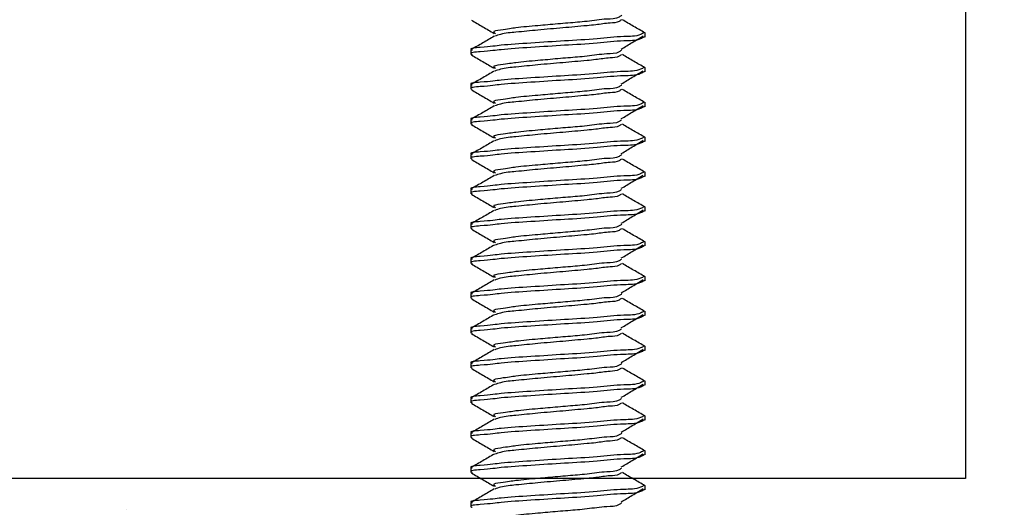
# Model space of a CAD drawing. Extents: x 3 to 156, y -731 to -665.
# Drawn here: x 16 to 18, y -724 to -723 of the extents above; entities that cross this region are included whole.
import ezdxf

# ---------------------------------------------------------------- set-up
doc = ezdxf.new("R2010")
doc.units = 0
doc.header["$LTSCALE"] = 2
doc.header["$MEASUREMENT"] = 0
doc.header["$PDMODE"] = 3
doc.layers.get('0').update_dxf_attribs({"linetype": 'CONTINUOUS'})
doc.layers.get('DEFPOINTS').update_dxf_attribs({"color": 3, "linetype": 'CONTINUOUS'})
doc.styles.get("Standard").update_dxf_attribs({"font": 'arial.ttf'})
doc.dimstyles.new('STANDARD 1.5', dxfattribs={"dimtxt": 0.36, "dimasz": 0.45, "dimexe": 0.09375, "dimexo": 0.27, "dimgap": 0.135, "dimtad": 0, "dimdec": 4, "dimzin": 0, "dimdsep": 46, "dimlunit": 4, "dimtxsty": 'STANDARD', "dimcen": 0, "dimadec": 0, "dimazin": 0, "dimtfac": 1, "dimtdec": 4, "dimtofl": 0, "dimtmove": 0, "dimatfit": 3, "dimfxl": 1, "dimtolj": 1, "dimtzin": 0, "dimarcsym": 0})

# ---------------------------------------------------------------- blocks, each defined once
blk = doc.blocks.new('*D197')
at = {"color": 0, "lineweight": -2, "transparency": 16777216}
for p, q in [((21.4367, -721.3617), (21.4367, -720.9117)), ((20.2361, -721.3617), (21.5305, -721.3617)), ((21.4367, -723.5373), (21.4367, -721.8117)), ((17.9861, -723.9873), (21.5305, -723.9873))]:
    blk.add_line(p, q, dxfattribs=at)
at = {"color": 0, "transparency": 16777216}
for points in [[(21.3617, -721.8117), (21.5117, -721.8117), (21.4367, -721.3617)], [(21.3617, -723.5373), (21.5117, -723.5373), (21.4367, -723.9873)]]:
    blk.add_solid(points, dxfattribs=at)
at = {"layer": 'DEFPOINTS', "color": 0, "transparency": 16777216}
for p in [(19.9661, -721.3617), (21.4367, -721.3617), (17.7161, -723.9873)]:
    blk.add_point(p, dxfattribs=at)
at = {"color": 0, "transparency": 16777216, "insert": (21.4367, -720.4353), "char_height": 0.36, "attachment_point": 5, "rotation": 90}
blk.add_mtext('\\A1;2{\\H1x;\\S5/8;}"', dxfattribs=at)
blk = doc.blocks.new('*D199')
at = {"color": 0, "lineweight": -2, "transparency": 16777216}
for p, q in [((12.2161, -724.2573), (12.2161, -726.5888)), ((17.7161, -724.2573), (17.7161, -726.5888)), ((12.6661, -726.4951), (14.4929, -726.4951)), ((17.2661, -726.4951), (15.4392, -726.4951))]:
    blk.add_line(p, q, dxfattribs=at)
at = {"color": 0, "transparency": 16777216}
for points in [[(12.6661, -726.4201), (12.6661, -726.5701), (12.2161, -726.4951)], [(17.2661, -726.4201), (17.2661, -726.5701), (17.7161, -726.4951)]]:
    blk.add_solid(points, dxfattribs=at)
at = {"layer": 'DEFPOINTS', "color": 0, "transparency": 16777216}
for p in [(12.2161, -723.9873), (17.7161, -723.9873), (17.7161, -726.4951)]:
    blk.add_point(p, dxfattribs=at)
at = {"color": 0, "transparency": 16777216, "insert": (14.9661, -726.4951), "char_height": 0.36, "attachment_point": 5}
blk.add_mtext('\\A1;5{\\H1x;\\S1/2;}"', dxfattribs=at)
blk = doc.blocks.new('A$Cf8fe4c45')
for p, q in [((4.3688, 1.365), (4.3688, 1.3713)), ((4.1188, 1.3463), (4.1188, 1.34)), ((4.3688, 1.315), (4.3688, 1.3213)), ((4.1188, 1.2963), (4.1188, 1.29)), ((4.3688, 1.265), (4.3688, 1.2713)), ((4.1188, 1.2463), (4.1188, 1.24)), ((4.3688, 1.215), (4.3688, 1.2213)), ((4.1188, 1.1963), (4.1188, 1.19)), ((4.3688, 1.165), (4.3688, 1.1713)), ((4.1188, 1.1463), (4.1188, 1.14)), ((4.3688, 1.115), (4.3688, 1.1213)), ((4.1188, 1.0963), (4.1188, 1.09)), ((4.3688, 1.065), (4.3688, 1.0713)), ((4.1188, 1.0463), (4.1188, 1.04)), ((4.3688, 1.015), (4.3688, 1.0213)), ((4.1188, 0.9963), (4.1188, 0.99)), ((4.3688, 0.965), (4.3688, 0.9713)), ((4.1188, 0.9463), (4.1188, 0.94)), ((4.3688, 0.915), (4.3688, 0.9213)), ((4.1188, 0.8963), (4.1188, 0.89)), ((4.3688, 0.865), (4.3688, 0.8713)), ((4.1188, 0.8463), (4.1188, 0.84)), ((4.3688, 0.815), (4.3688, 0.8213)), ((4.1188, 0.7963), (4.1188, 0.79)), ((4.3688, 0.765), (4.3688, 0.7713)), ((4.1188, 0.7463), (4.1188, 0.74)), ((4.3688, 0.715), (4.3688, 0.7213)), ((4.1188, 0.6963), (4.1188, 0.69))]:
    blk.add_line(p, q)
for points, knots in [([(4.1194, 1.3892), (4.1248, 1.3861), (4.1357, 1.3797), (4.1467, 1.3733), (4.1521, 1.3702)], [0, 0, 0, 0, 0.500368, 1, 1, 1, 1]), ([(4.3352, 1.3962), (4.334, 1.3953), (4.3281, 1.3907), (4.3099, 1.3912), (4.286, 1.3871), (4.2575, 1.3851), (4.2339, 1.3829), (4.2094, 1.3808), (4.1841, 1.3786), (4.1698, 1.376), (4.1484, 1.3734), (4.1529, 1.3708), (4.1538, 1.3702)], [0, 0, 0, 0, 0.0226842, 0.1181799, 0.2696641, 0.4150402, 0.5696589, 0.6450668, 0.8123174, 0.9312466, 0.9850367, 1, 1, 1, 1]), ([(4.3348, 1.3897), (4.3338, 1.3889), (4.3292, 1.3853), (4.3157, 1.3854), (4.3007, 1.3826), (4.278, 1.3806), (4.2504, 1.378), (4.2163, 1.3753), (4.1865, 1.372), (4.1655, 1.3705), (4.1557, 1.367), (4.1529, 1.3661)], [0, 0, 0, 0, 0.0207737, 0.0932262, 0.2060557, 0.274158, 0.4638637, 0.6592578, 0.8308287, 0.9528265, 1, 1, 1, 1]), ([(4.3686, 1.3708), (4.3632, 1.374), (4.3524, 1.3803), (4.3416, 1.3866), (4.3362, 1.3897)], [0, 0, 0, 0, 0.499718, 1, 1, 1, 1]), ([(4.3673, 1.3713), (4.3657, 1.3704), (4.3571, 1.3654), (4.3333, 1.3663), (4.2975, 1.3617), (4.2522, 1.3595), (4.2081, 1.3564), (4.1623, 1.3537), (4.1456, 1.3508), (4.1151, 1.3488), (4.1198, 1.3465), (4.1203, 1.3463)], [0, 0, 0, 0, 0.021606, 0.117914, 0.271323, 0.458764, 0.651845, 0.821298, 0.94153, 0.994964, 1, 1, 1, 1]), ([(4.3673, 1.365), (4.3657, 1.3641), (4.3571, 1.3592), (4.3333, 1.3601), (4.2975, 1.3554), (4.2522, 1.3532), (4.2081, 1.3501), (4.1623, 1.3474), (4.1456, 1.3445), (4.1151, 1.3426), (4.1198, 1.3402), (4.1203, 1.34)], [0, 0, 0, 0, 0.021605, 0.117914, 0.271322, 0.458762, 0.651843, 0.821294, 0.941525, 0.994964, 1, 1, 1, 1]), ([(4.1522, 1.3662), (4.1467, 1.363), (4.1359, 1.3566), (4.125, 1.3503), (4.1195, 1.3471)], [0, 0, 0, 0, 0.499546, 1, 1, 1, 1]), ([(4.3347, 1.3478), (4.3399, 1.3509), (4.3505, 1.3572), (4.361, 1.3635), (4.3662, 1.3667)], [0, 0, 0, 0, 0.50063, 1, 1, 1, 1]), ([(4.3352, 1.3462), (4.334, 1.3454), (4.3281, 1.3407), (4.3099, 1.3412), (4.286, 1.3371), (4.2575, 1.3351), (4.2339, 1.3329), (4.2094, 1.3308), (4.1841, 1.3286), (4.1698, 1.326), (4.1484, 1.3234), (4.1529, 1.3208), (4.1538, 1.3202)], [0, 0, 0, 0, 0.022684, 0.118178, 0.269663, 0.415037, 0.569651, 0.64506, 0.812306, 0.931233, 0.985022, 1, 1, 1, 1]), ([(4.1194, 1.3392), (4.1248, 1.3361), (4.1357, 1.3297), (4.1467, 1.3233), (4.1521, 1.3202)], [0, 0, 0, 0, 0.500399, 1, 1, 1, 1]), ([(4.3348, 1.3397), (4.3338, 1.3389), (4.3292, 1.3353), (4.3157, 1.3354), (4.3007, 1.3326), (4.278, 1.3306), (4.2504, 1.328), (4.2163, 1.3253), (4.1865, 1.322), (4.1655, 1.3205), (4.1557, 1.317), (4.1529, 1.3161)], [0, 0, 0, 0, 0.020774, 0.093227, 0.206054, 0.274159, 0.463864, 0.65926, 0.830832, 0.952834, 1, 1, 1, 1]), ([(4.3686, 1.3208), (4.3632, 1.324), (4.3524, 1.3303), (4.3416, 1.3366), (4.3362, 1.3397)], [0, 0, 0, 0, 0.499781, 1, 1, 1, 1]), ([(4.3673, 1.3213), (4.3657, 1.3204), (4.3571, 1.3154), (4.3333, 1.3163), (4.2975, 1.3117), (4.2522, 1.3095), (4.2081, 1.3064), (4.1623, 1.3037), (4.1456, 1.3008), (4.1151, 1.2988), (4.1198, 1.2965), (4.1203, 1.2963)], [0, 0, 0, 0, 0.021605, 0.117914, 0.271322, 0.458762, 0.651842, 0.821294, 0.941525, 0.994964, 1, 1, 1, 1]), ([(4.3673, 1.315), (4.3657, 1.3141), (4.3571, 1.3092), (4.3333, 1.3101), (4.2975, 1.3054), (4.2522, 1.3032), (4.2081, 1.3001), (4.1623, 1.2974), (4.1456, 1.2945), (4.1151, 1.2926), (4.1198, 1.2902), (4.1203, 1.29)], [0, 0, 0, 0, 0.021606, 0.117915, 0.271323, 0.458765, 0.651848, 0.821301, 0.941534, 0.994972, 1, 1, 1, 1]), ([(4.1522, 1.3162), (4.1467, 1.313), (4.1359, 1.3066), (4.125, 1.3003), (4.1195, 1.2972)], [0, 0, 0, 0, 0.4996086, 1, 1, 1, 1]), ([(4.3347, 1.2978), (4.3399, 1.3009), (4.3505, 1.3072), (4.361, 1.3135), (4.3662, 1.3167)], [0, 0, 0, 0, 0.500597, 1, 1, 1, 1]), ([(4.1194, 1.2892), (4.1248, 1.2861), (4.1357, 1.2797), (4.1467, 1.2733), (4.1521, 1.2702)], [0, 0, 0, 0, 0.500368, 1, 1, 1, 1]), ([(4.3352, 1.2962), (4.334, 1.2953), (4.3281, 1.2907), (4.3099, 1.2912), (4.286, 1.2871), (4.2575, 1.2851), (4.2339, 1.2829), (4.2094, 1.2808), (4.1841, 1.2786), (4.1698, 1.276), (4.1484, 1.2734), (4.1529, 1.2708), (4.1538, 1.2702)], [0, 0, 0, 0, 0.022684, 0.118178, 0.26966, 0.415036, 0.569651, 0.645058, 0.812306, 0.931233, 0.985022, 1, 1, 1, 1]), ([(4.3348, 1.2897), (4.3338, 1.2889), (4.3292, 1.2853), (4.3157, 1.2854), (4.3007, 1.2826), (4.278, 1.2806), (4.2504, 1.278), (4.2163, 1.2753), (4.1865, 1.272), (4.1655, 1.2705), (4.1557, 1.267), (4.1529, 1.2661)], [0, 0, 0, 0, 0.020774, 0.093231, 0.206058, 0.27416, 0.463867, 0.659261, 0.830833, 0.952834, 1, 1, 1, 1]), ([(4.3686, 1.2708), (4.3632, 1.274), (4.3524, 1.2803), (4.3416, 1.2866), (4.3362, 1.2897)], [0, 0, 0, 0, 0.499718, 1, 1, 1, 1]), ([(4.3673, 1.2713), (4.3657, 1.2704), (4.3571, 1.2654), (4.3333, 1.2663), (4.2975, 1.2617), (4.2522, 1.2595), (4.2081, 1.2564), (4.1623, 1.2537), (4.1456, 1.2508), (4.1151, 1.2488), (4.1198, 1.2465), (4.1203, 1.2463)], [0, 0, 0, 0, 0.021614, 0.11792, 0.271327, 0.458767, 0.651847, 0.821299, 0.94153, 0.994964, 1, 1, 1, 1]), ([(4.3673, 1.265), (4.3657, 1.2641), (4.3571, 1.2592), (4.3333, 1.2601), (4.2975, 1.2554), (4.2522, 1.2532), (4.2081, 1.2501), (4.1623, 1.2474), (4.1456, 1.2445), (4.1151, 1.2426), (4.1198, 1.2402), (4.1203, 1.24)], [0, 0, 0, 0, 0.021605, 0.117914, 0.271322, 0.458762, 0.651843, 0.821294, 0.941525, 0.994964, 1, 1, 1, 1]), ([(4.1522, 1.2662), (4.1467, 1.263), (4.1359, 1.2566), (4.125, 1.2503), (4.1195, 1.2471)], [0, 0, 0, 0, 0.499546, 1, 1, 1, 1]), ([(4.3347, 1.2478), (4.3399, 1.2509), (4.3505, 1.2572), (4.361, 1.2635), (4.3662, 1.2667)], [0, 0, 0, 0, 0.500663, 1, 1, 1, 1]), ([(4.3352, 1.2462), (4.334, 1.2454), (4.3281, 1.2407), (4.3099, 1.2412), (4.286, 1.2371), (4.2575, 1.2351), (4.2339, 1.2329), (4.2094, 1.2308), (4.1841, 1.2286), (4.1698, 1.226), (4.1484, 1.2234), (4.1529, 1.2208), (4.1538, 1.2202)], [0, 0, 0, 0, 0.022684, 0.118178, 0.269663, 0.415037, 0.569652, 0.645061, 0.812309, 0.931233, 0.985022, 1, 1, 1, 1]), ([(4.1194, 1.2392), (4.1248, 1.2361), (4.1357, 1.2297), (4.1467, 1.2233), (4.1521, 1.2202)], [0, 0, 0, 0, 0.500368, 1, 1, 1, 1]), ([(4.3348, 1.2397), (4.3338, 1.2389), (4.3292, 1.2353), (4.3157, 1.2354), (4.3007, 1.2326), (4.278, 1.2306), (4.2504, 1.228), (4.2163, 1.2253), (4.1865, 1.222), (4.1655, 1.2205), (4.1557, 1.217), (4.1529, 1.2161)], [0, 0, 0, 0, 0.020774, 0.093227, 0.206054, 0.274159, 0.463866, 0.65926, 0.830832, 0.952834, 1, 1, 1, 1]), ([(4.3686, 1.2208), (4.3632, 1.224), (4.3524, 1.2303), (4.3416, 1.2366), (4.3362, 1.2397)], [0, 0, 0, 0, 0.499781, 1, 1, 1, 1]), ([(4.3673, 1.2213), (4.3657, 1.2204), (4.3571, 1.2154), (4.3333, 1.2163), (4.2975, 1.2117), (4.2522, 1.2095), (4.2081, 1.2064), (4.1623, 1.2037), (4.1456, 1.2008), (4.1151, 1.1988), (4.1198, 1.1965), (4.1203, 1.1963)], [0, 0, 0, 0, 0.021605, 0.117914, 0.271322, 0.458762, 0.651842, 0.821294, 0.941525, 0.994964, 1, 1, 1, 1]), ([(4.1522, 1.2162), (4.1467, 1.213), (4.1359, 1.2066), (4.125, 1.2003), (4.1195, 1.1972)], [0, 0, 0, 0, 0.4996086, 1, 1, 1, 1]), ([(4.3347, 1.1978), (4.3399, 1.2009), (4.3505, 1.2072), (4.361, 1.2135), (4.3662, 1.2167)], [0, 0, 0, 0, 0.50063, 1, 1, 1, 1]), ([(4.3673, 1.215), (4.3657, 1.2141), (4.3571, 1.2092), (4.3333, 1.2101), (4.2975, 1.2054), (4.2522, 1.2032), (4.2081, 1.2001), (4.1623, 1.1974), (4.1456, 1.1945), (4.1151, 1.1926), (4.1198, 1.1902), (4.1203, 1.19)], [0, 0, 0, 0, 0.021606, 0.117915, 0.271323, 0.458765, 0.651848, 0.821301, 0.941534, 0.994972, 1, 1, 1, 1]), ([(4.1194, 1.1892), (4.1248, 1.1861), (4.1357, 1.1797), (4.1467, 1.1733), (4.1521, 1.1702)], [0, 0, 0, 0, 0.500368, 1, 1, 1, 1]), ([(4.3352, 1.1962), (4.334, 1.1953), (4.3281, 1.1907), (4.3099, 1.1912), (4.286, 1.1871), (4.2575, 1.1851), (4.2339, 1.1829), (4.2094, 1.1808), (4.1841, 1.1786), (4.1698, 1.176), (4.1484, 1.1734), (4.1529, 1.1708), (4.1538, 1.1702)], [0, 0, 0, 0, 0.022684, 0.118178, 0.26966, 0.415036, 0.569651, 0.645058, 0.812306, 0.931233, 0.985022, 1, 1, 1, 1]), ([(4.3348, 1.1897), (4.3338, 1.1889), (4.3292, 1.1853), (4.3157, 1.1854), (4.3007, 1.1826), (4.278, 1.1806), (4.2504, 1.178), (4.2163, 1.1753), (4.1865, 1.172), (4.1655, 1.1705), (4.1557, 1.167), (4.1529, 1.1661)], [0, 0, 0, 0, 0.020774, 0.093231, 0.206058, 0.27416, 0.463867, 0.659261, 0.830833, 0.952834, 1, 1, 1, 1]), ([(4.3686, 1.1708), (4.3632, 1.174), (4.3524, 1.1803), (4.3416, 1.1866), (4.3362, 1.1897)], [0, 0, 0, 0, 0.499718, 1, 1, 1, 1]), ([(4.3673, 1.1713), (4.3657, 1.1704), (4.3571, 1.1654), (4.3333, 1.1663), (4.2975, 1.1617), (4.2522, 1.1595), (4.2081, 1.1564), (4.1623, 1.1537), (4.1456, 1.1508), (4.1151, 1.1488), (4.1198, 1.1465), (4.1203, 1.1463)], [0, 0, 0, 0, 0.021606, 0.117912, 0.271321, 0.458762, 0.651844, 0.821297, 0.941529, 0.994964, 1, 1, 1, 1]), ([(4.3673, 1.165), (4.3657, 1.1641), (4.3571, 1.1592), (4.3333, 1.1601), (4.2975, 1.1554), (4.2522, 1.1532), (4.2081, 1.1501), (4.1623, 1.1474), (4.1456, 1.1445), (4.1151, 1.1426), (4.1198, 1.1402), (4.1203, 1.14)], [0, 0, 0, 0, 0.021605, 0.117914, 0.271322, 0.458762, 0.651843, 0.821294, 0.941525, 0.994964, 1, 1, 1, 1]), ([(4.1522, 1.1662), (4.1467, 1.163), (4.1359, 1.1566), (4.125, 1.1503), (4.1195, 1.1472)], [0, 0, 0, 0, 0.499546, 1, 1, 1, 1]), ([(4.3347, 1.1478), (4.3399, 1.1509), (4.3505, 1.1572), (4.361, 1.1635), (4.3662, 1.1667)], [0, 0, 0, 0, 0.500663, 1, 1, 1, 1]), ([(4.3352, 1.1462), (4.334, 1.1454), (4.3281, 1.1407), (4.3099, 1.1412), (4.286, 1.1371), (4.2575, 1.1351), (4.2339, 1.1329), (4.2094, 1.1308), (4.1841, 1.1286), (4.1698, 1.126), (4.1484, 1.1234), (4.1529, 1.1208), (4.1538, 1.1202)], [0, 0, 0, 0, 0.022684, 0.118178, 0.269663, 0.415037, 0.569654, 0.645061, 0.812309, 0.931233, 0.985022, 1, 1, 1, 1]), ([(4.1194, 1.1392), (4.1248, 1.1361), (4.1357, 1.1297), (4.1467, 1.1233), (4.1521, 1.1202)], [0, 0, 0, 0, 0.500368, 1, 1, 1, 1]), ([(4.3348, 1.1397), (4.3338, 1.1389), (4.3292, 1.1353), (4.3157, 1.1354), (4.3007, 1.1326), (4.278, 1.1306), (4.2504, 1.128), (4.2163, 1.1253), (4.1865, 1.122), (4.1655, 1.1205), (4.1557, 1.117), (4.1529, 1.1161)], [0, 0, 0, 0, 0.020774, 0.093227, 0.206057, 0.27416, 0.463867, 0.65926, 0.830832, 0.952834, 1, 1, 1, 1]), ([(4.3686, 1.1208), (4.3632, 1.124), (4.3524, 1.1303), (4.3416, 1.1366), (4.3362, 1.1397)], [0, 0, 0, 0, 0.499781, 1, 1, 1, 1]), ([(4.3673, 1.1213), (4.3657, 1.1204), (4.3571, 1.1154), (4.3333, 1.1163), (4.2975, 1.1117), (4.2522, 1.1095), (4.2081, 1.1064), (4.1623, 1.1037), (4.1456, 1.1008), (4.1151, 1.0988), (4.1198, 1.0965), (4.1203, 1.0963)], [0, 0, 0, 0, 0.021605, 0.117914, 0.271322, 0.458762, 0.651842, 0.821294, 0.941525, 0.994964, 1, 1, 1, 1]), ([(4.3673, 1.115), (4.3657, 1.1141), (4.3571, 1.1092), (4.3333, 1.1101), (4.2975, 1.1054), (4.2522, 1.1032), (4.2081, 1.1001), (4.1623, 1.0974), (4.1456, 1.0945), (4.1151, 1.0926), (4.1198, 1.0902), (4.1203, 1.09)], [0, 0, 0, 0, 0.021605, 0.117914, 0.27132, 0.458761, 0.651842, 0.821294, 0.941525, 0.994964, 1, 1, 1, 1]), ([(4.1522, 1.1162), (4.1467, 1.113), (4.1359, 1.1066), (4.125, 1.1003), (4.1195, 1.0972)], [0, 0, 0, 0, 0.4996086, 1, 1, 1, 1]), ([(4.3347, 1.0978), (4.3399, 1.1009), (4.3505, 1.1072), (4.361, 1.1135), (4.3662, 1.1167)], [0, 0, 0, 0, 0.50063, 1, 1, 1, 1]), ([(4.1194, 1.0892), (4.1248, 1.0861), (4.1357, 1.0797), (4.1467, 1.0733), (4.1521, 1.0702)], [0, 0, 0, 0, 0.500368, 1, 1, 1, 1]), ([(4.3352, 1.0962), (4.334, 1.0953), (4.3281, 1.0907), (4.3099, 1.0912), (4.286, 1.0871), (4.2575, 1.0851), (4.2339, 1.0829), (4.2094, 1.0808), (4.1841, 1.0786), (4.1698, 1.076), (4.1484, 1.0734), (4.1529, 1.0708), (4.1538, 1.0702)], [0, 0, 0, 0, 0.022684, 0.118178, 0.269663, 0.415037, 0.569651, 0.645058, 0.812306, 0.931233, 0.985022, 1, 1, 1, 1]), ([(4.3348, 1.0897), (4.3338, 1.0889), (4.3292, 1.0853), (4.3157, 1.0854), (4.3007, 1.0826), (4.278, 1.0806), (4.2504, 1.078), (4.2163, 1.0753), (4.1865, 1.072), (4.1655, 1.0705), (4.1557, 1.067), (4.1529, 1.0661)], [0, 0, 0, 0, 0.020788, 0.09324, 0.206066, 0.274168, 0.463872, 0.659265, 0.830834, 0.952835, 1, 1, 1, 1]), ([(4.3686, 1.0708), (4.3632, 1.074), (4.3524, 1.0803), (4.3416, 1.0866), (4.3362, 1.0897)], [0, 0, 0, 0, 0.49975, 1, 1, 1, 1]), ([(4.3673, 1.0713), (4.3657, 1.0704), (4.3571, 1.0654), (4.3333, 1.0663), (4.2975, 1.0617), (4.2522, 1.0595), (4.2081, 1.0564), (4.1623, 1.0537), (4.1456, 1.0508), (4.1151, 1.0488), (4.1198, 1.0465), (4.1203, 1.0463)], [0, 0, 0, 0, 0.021606, 0.117913, 0.271322, 0.458764, 0.651847, 0.821301, 0.941534, 0.994972, 1, 1, 1, 1]), ([(4.3673, 1.065), (4.3657, 1.0641), (4.3571, 1.0592), (4.3333, 1.0601), (4.2975, 1.0554), (4.2522, 1.0532), (4.2081, 1.0501), (4.1623, 1.0474), (4.1456, 1.0445), (4.1151, 1.0426), (4.1198, 1.0402), (4.1203, 1.04)], [0, 0, 0, 0, 0.021605, 0.117914, 0.271322, 0.458763, 0.651844, 0.821296, 0.941525, 0.994964, 1, 1, 1, 1]), ([(4.1522, 1.0662), (4.1467, 1.063), (4.1359, 1.0567), (4.125, 1.0503), (4.1195, 1.0472)], [0, 0, 0, 0, 0.499546, 1, 1, 1, 1]), ([(4.3347, 1.0478), (4.3399, 1.0509), (4.3505, 1.0572), (4.361, 1.0635), (4.3662, 1.0667)], [0, 0, 0, 0, 0.500663, 1, 1, 1, 1]), ([(4.1194, 1.0392), (4.1248, 1.0361), (4.1357, 1.0297), (4.1467, 1.0233), (4.1521, 1.0202)], [0, 0, 0, 0, 0.500368, 1, 1, 1, 1]), ([(4.3352, 1.0462), (4.334, 1.0454), (4.3281, 1.0407), (4.3099, 1.0412), (4.286, 1.0371), (4.2575, 1.0351), (4.2339, 1.0329), (4.2094, 1.0308), (4.1841, 1.0286), (4.1698, 1.026), (4.1484, 1.0234), (4.1529, 1.0208), (4.1538, 1.0202)], [0, 0, 0, 0, 0.022684, 0.118178, 0.269663, 0.415037, 0.569654, 0.645061, 0.812309, 0.931233, 0.985022, 1, 1, 1, 1]), ([(4.3348, 1.0397), (4.3338, 1.0389), (4.3292, 1.0353), (4.3157, 1.0354), (4.3007, 1.0326), (4.278, 1.0306), (4.2504, 1.028), (4.2163, 1.0253), (4.1865, 1.022), (4.1655, 1.0205), (4.1557, 1.017), (4.1529, 1.0161)], [0, 0, 0, 0, 0.020774, 0.093227, 0.206057, 0.27416, 0.463867, 0.65926, 0.830832, 0.952834, 1, 1, 1, 1]), ([(4.3686, 1.0208), (4.3632, 1.024), (4.3524, 1.0303), (4.3416, 1.0366), (4.3362, 1.0397)], [0, 0, 0, 0, 0.499781, 1, 1, 1, 1]), ([(4.3673, 1.0213), (4.3657, 1.0204), (4.3571, 1.0154), (4.3333, 1.0163), (4.2975, 1.0117), (4.2522, 1.0095), (4.2081, 1.0064), (4.1623, 1.0037), (4.1456, 1.0008), (4.1151, 0.9988), (4.1198, 0.9965), (4.1203, 0.9963)], [0, 0, 0, 0, 0.021605, 0.117914, 0.271322, 0.458762, 0.651843, 0.821294, 0.941525, 0.994964, 1, 1, 1, 1]), ([(4.3673, 1.015), (4.3657, 1.0141), (4.3571, 1.0092), (4.3333, 1.0101), (4.2975, 1.0054), (4.2522, 1.0033), (4.2081, 1.0001), (4.1623, 0.9974), (4.1456, 0.9945), (4.1151, 0.9926), (4.1198, 0.9902), (4.1203, 0.99)], [0, 0, 0, 0, 0.021605, 0.117914, 0.271322, 0.458761, 0.651842, 0.821294, 0.941525, 0.994964, 1, 1, 1, 1]), ([(4.1522, 1.0162), (4.1467, 1.013), (4.1359, 1.0066), (4.125, 1.0003), (4.1195, 0.9972)], [0, 0, 0, 0, 0.4996086, 1, 1, 1, 1]), ([(4.3347, 0.9978), (4.3399, 1.0009), (4.3505, 1.0072), (4.361, 1.0135), (4.3662, 1.0167)], [0, 0, 0, 0, 0.50063, 1, 1, 1, 1]), ([(4.3352, 0.9962), (4.334, 0.9953), (4.3281, 0.9907), (4.3099, 0.9912), (4.286, 0.9871), (4.2575, 0.9851), (4.2339, 0.9829), (4.2094, 0.9808), (4.1841, 0.9786), (4.1698, 0.976), (4.1484, 0.9734), (4.1529, 0.9708), (4.1538, 0.9702)], [0, 0, 0, 0, 0.022684, 0.118178, 0.269663, 0.415037, 0.569651, 0.645058, 0.812306, 0.931233, 0.985022, 1, 1, 1, 1]), ([(4.1194, 0.9892), (4.1248, 0.9861), (4.1357, 0.9797), (4.1467, 0.9733), (4.1521, 0.9702)], [0, 0, 0, 0, 0.500368, 1, 1, 1, 1]), ([(4.3348, 0.9897), (4.3338, 0.9889), (4.3292, 0.9853), (4.3157, 0.9854), (4.3007, 0.9826), (4.278, 0.9806), (4.2504, 0.978), (4.2163, 0.9753), (4.1865, 0.972), (4.1655, 0.9705), (4.1557, 0.967), (4.1529, 0.9661)], [0, 0, 0, 0, 0.020788, 0.09324, 0.206066, 0.274168, 0.463872, 0.659265, 0.830834, 0.952835, 1, 1, 1, 1]), ([(4.3686, 0.9708), (4.3632, 0.974), (4.3524, 0.9803), (4.3416, 0.9866), (4.3362, 0.9897)], [0, 0, 0, 0, 0.49975, 1, 1, 1, 1]), ([(4.3673, 0.9713), (4.3657, 0.9704), (4.3571, 0.9654), (4.3333, 0.9663), (4.2975, 0.9617), (4.2522, 0.9595), (4.2081, 0.9564), (4.1623, 0.9537), (4.1456, 0.9508), (4.1151, 0.9488), (4.1198, 0.9465), (4.1203, 0.9463)], [0, 0, 0, 0, 0.021606, 0.117915, 0.271323, 0.458765, 0.651848, 0.821301, 0.941534, 0.994972, 1, 1, 1, 1]), ([(4.3673, 0.965), (4.3657, 0.9641), (4.3571, 0.9592), (4.3333, 0.9601), (4.2975, 0.9554), (4.2522, 0.9532), (4.2081, 0.9501), (4.1623, 0.9474), (4.1456, 0.9445), (4.1151, 0.9426), (4.1198, 0.9402), (4.1203, 0.94)], [0, 0, 0, 0, 0.021605, 0.117914, 0.271322, 0.458763, 0.651844, 0.821296, 0.941525, 0.994964, 1, 1, 1, 1]), ([(4.1522, 0.9662), (4.1467, 0.963), (4.1359, 0.9567), (4.125, 0.9503), (4.1195, 0.9472)], [0, 0, 0, 0, 0.499546, 1, 1, 1, 1]), ([(4.3347, 0.9478), (4.3399, 0.9509), (4.3505, 0.9572), (4.361, 0.9635), (4.3662, 0.9667)], [0, 0, 0, 0, 0.500663, 1, 1, 1, 1]), ([(4.1194, 0.9392), (4.1248, 0.9361), (4.1357, 0.9297), (4.1467, 0.9233), (4.1521, 0.9202)], [0, 0, 0, 0, 0.500368, 1, 1, 1, 1]), ([(4.3352, 0.9462), (4.334, 0.9454), (4.3281, 0.9407), (4.3099, 0.9412), (4.286, 0.9371), (4.2575, 0.9351), (4.2339, 0.9329), (4.2094, 0.9308), (4.1841, 0.9286), (4.1698, 0.926), (4.1484, 0.9234), (4.1529, 0.9208), (4.1538, 0.9202)], [0, 0, 0, 0, 0.022684, 0.118179, 0.269664, 0.415039, 0.569656, 0.645063, 0.812312, 0.931241, 0.985022, 1, 1, 1, 1]), ([(4.3348, 0.9397), (4.3338, 0.9389), (4.3292, 0.9353), (4.3157, 0.9354), (4.3007, 0.9326), (4.278, 0.9306), (4.2504, 0.928), (4.2163, 0.9253), (4.1865, 0.922), (4.1655, 0.9205), (4.1557, 0.917), (4.1529, 0.9161)], [0, 0, 0, 0, 0.020774, 0.093227, 0.206057, 0.27416, 0.463867, 0.659262, 0.830832, 0.952834, 1, 1, 1, 1]), ([(4.3686, 0.9208), (4.3632, 0.924), (4.3524, 0.9303), (4.3416, 0.9366), (4.3362, 0.9397)], [0, 0, 0, 0, 0.499718, 1, 1, 1, 1]), ([(4.3673, 0.9213), (4.3657, 0.9204), (4.3571, 0.9154), (4.3333, 0.9163), (4.2975, 0.9117), (4.2522, 0.9095), (4.2081, 0.9064), (4.1623, 0.9037), (4.1456, 0.9008), (4.1151, 0.8988), (4.1198, 0.8965), (4.1203, 0.8963)], [0, 0, 0, 0, 0.021605, 0.117914, 0.271322, 0.458762, 0.651843, 0.821294, 0.941525, 0.994964, 1, 1, 1, 1]), ([(4.3673, 0.915), (4.3657, 0.9141), (4.3571, 0.9092), (4.3333, 0.9101), (4.2975, 0.9054), (4.2522, 0.9033), (4.2081, 0.9001), (4.1623, 0.8974), (4.1456, 0.8945), (4.1151, 0.8926), (4.1198, 0.8902), (4.1203, 0.89)], [0, 0, 0, 0, 0.021605, 0.117914, 0.271322, 0.458761, 0.651842, 0.821294, 0.941525, 0.994964, 1, 1, 1, 1]), ([(4.1522, 0.9162), (4.1467, 0.913), (4.1359, 0.9066), (4.125, 0.9003), (4.1195, 0.8972)], [0, 0, 0, 0, 0.4996086, 1, 1, 1, 1]), ([(4.3347, 0.8978), (4.3399, 0.9009), (4.3505, 0.9072), (4.361, 0.9135), (4.3662, 0.9167)], [0, 0, 0, 0, 0.50063, 1, 1, 1, 1]), ([(4.3352, 0.8962), (4.334, 0.8953), (4.3281, 0.8907), (4.3099, 0.8912), (4.286, 0.8871), (4.2575, 0.8851), (4.2339, 0.8829), (4.2094, 0.8808), (4.1841, 0.8786), (4.1698, 0.876), (4.1484, 0.8734), (4.1529, 0.8708), (4.1538, 0.8702)], [0, 0, 0, 0, 0.022684, 0.118178, 0.269663, 0.415037, 0.569651, 0.645058, 0.812306, 0.931233, 0.985022, 1, 1, 1, 1]), ([(4.1194, 0.8892), (4.1248, 0.8861), (4.1357, 0.8797), (4.1467, 0.8733), (4.1521, 0.8702)], [0, 0, 0, 0, 0.500337, 1, 1, 1, 1]), ([(4.3348, 0.8897), (4.3338, 0.8889), (4.3292, 0.8853), (4.3157, 0.8854), (4.3007, 0.8826), (4.278, 0.8806), (4.2504, 0.878), (4.2163, 0.8753), (4.1865, 0.872), (4.1655, 0.8705), (4.1557, 0.867), (4.1529, 0.8661)], [0, 0, 0, 0, 0.020788, 0.09324, 0.206066, 0.274168, 0.463872, 0.659265, 0.830834, 0.952835, 1, 1, 1, 1]), ([(4.3686, 0.8708), (4.3632, 0.874), (4.3524, 0.8803), (4.3416, 0.8866), (4.3362, 0.8897)], [0, 0, 0, 0, 0.49975, 1, 1, 1, 1]), ([(4.3673, 0.8713), (4.3657, 0.8704), (4.3571, 0.8654), (4.3333, 0.8663), (4.2975, 0.8617), (4.2522, 0.8595), (4.2081, 0.8564), (4.1623, 0.8537), (4.1456, 0.8508), (4.1151, 0.8488), (4.1198, 0.8465), (4.1203, 0.8463)], [0, 0, 0, 0, 0.021606, 0.117915, 0.271323, 0.458765, 0.651848, 0.821301, 0.941534, 0.994972, 1, 1, 1, 1]), ([(4.3673, 0.865), (4.3657, 0.8641), (4.3571, 0.8592), (4.3333, 0.8601), (4.2975, 0.8554), (4.2522, 0.8532), (4.2081, 0.8501), (4.1623, 0.8474), (4.1456, 0.8445), (4.1151, 0.8426), (4.1198, 0.8402), (4.1203, 0.84)], [0, 0, 0, 0, 0.021606, 0.117914, 0.271323, 0.458764, 0.651845, 0.821298, 0.94153, 0.994964, 1, 1, 1, 1]), ([(4.1522, 0.8662), (4.1467, 0.863), (4.1359, 0.8567), (4.125, 0.8503), (4.1195, 0.8472)], [0, 0, 0, 0, 0.499546, 1, 1, 1, 1]), ([(4.3347, 0.8478), (4.3399, 0.8509), (4.3505, 0.8572), (4.361, 0.8635), (4.3662, 0.8667)], [0, 0, 0, 0, 0.500597, 1, 1, 1, 1]), ([(4.1194, 0.8392), (4.1248, 0.8361), (4.1357, 0.8297), (4.1467, 0.8233), (4.1521, 0.8202)], [0, 0, 0, 0, 0.500368, 1, 1, 1, 1]), ([(4.3352, 0.8462), (4.334, 0.8453), (4.3281, 0.8407), (4.3099, 0.8412), (4.286, 0.8371), (4.2575, 0.8351), (4.2339, 0.8329), (4.2094, 0.8308), (4.1841, 0.8286), (4.1698, 0.826), (4.1484, 0.8234), (4.1529, 0.8208), (4.1538, 0.8202)], [0, 0, 0, 0, 0.022684, 0.118175, 0.269661, 0.415037, 0.569654, 0.645062, 0.812312, 0.93124, 0.985022, 1, 1, 1, 1]), ([(4.3348, 0.8397), (4.3338, 0.8389), (4.3292, 0.8353), (4.3157, 0.8354), (4.3007, 0.8326), (4.278, 0.8306), (4.2504, 0.828), (4.2163, 0.8253), (4.1865, 0.822), (4.1655, 0.8205), (4.1557, 0.817), (4.1529, 0.8161)], [0, 0, 0, 0, 0.020774, 0.093227, 0.206057, 0.27416, 0.463867, 0.659262, 0.830832, 0.952834, 1, 1, 1, 1]), ([(4.3686, 0.8208), (4.3632, 0.824), (4.3524, 0.8303), (4.3416, 0.8366), (4.3362, 0.8397)], [0, 0, 0, 0, 0.499718, 1, 1, 1, 1]), ([(4.3673, 0.8213), (4.3657, 0.8204), (4.3571, 0.8154), (4.3333, 0.8163), (4.2975, 0.8117), (4.2522, 0.8095), (4.2081, 0.8064), (4.1623, 0.8037), (4.1456, 0.8008), (4.1151, 0.7988), (4.1198, 0.7965), (4.1203, 0.7963)], [0, 0, 0, 0, 0.021605, 0.117914, 0.271322, 0.458763, 0.651844, 0.821296, 0.941525, 0.994964, 1, 1, 1, 1]), ([(4.3673, 0.815), (4.3657, 0.8141), (4.3571, 0.8092), (4.3333, 0.8101), (4.2975, 0.8054), (4.2522, 0.8032), (4.2081, 0.8001), (4.1623, 0.7974), (4.1456, 0.7945), (4.1151, 0.7926), (4.1198, 0.7902), (4.1203, 0.79)], [0, 0, 0, 0, 0.021605, 0.117914, 0.271322, 0.458762, 0.651842, 0.821294, 0.941525, 0.994964, 1, 1, 1, 1]), ([(4.1522, 0.8162), (4.1467, 0.813), (4.1359, 0.8066), (4.125, 0.8003), (4.1195, 0.7972)], [0, 0, 0, 0, 0.499577, 1, 1, 1, 1]), ([(4.3347, 0.7978), (4.3399, 0.8009), (4.3505, 0.8072), (4.361, 0.8135), (4.3662, 0.8167)], [0, 0, 0, 0, 0.50063, 1, 1, 1, 1]), ([(4.3352, 0.7962), (4.334, 0.7954), (4.3281, 0.7907), (4.3099, 0.7912), (4.286, 0.7871), (4.2575, 0.7851), (4.2339, 0.7829), (4.2094, 0.7808), (4.1841, 0.7786), (4.1698, 0.776), (4.1484, 0.7734), (4.1529, 0.7708), (4.1538, 0.7702)], [0, 0, 0, 0, 0.022684, 0.118178, 0.269663, 0.415037, 0.569651, 0.645058, 0.812306, 0.931233, 0.985022, 1, 1, 1, 1]), ([(4.1194, 0.7892), (4.1248, 0.7861), (4.1357, 0.7797), (4.1467, 0.7733), (4.1521, 0.7702)], [0, 0, 0, 0, 0.500399, 1, 1, 1, 1]), ([(4.3348, 0.7897), (4.3338, 0.7889), (4.3292, 0.7853), (4.3157, 0.7854), (4.3007, 0.7826), (4.278, 0.7806), (4.2504, 0.778), (4.2163, 0.7753), (4.1865, 0.772), (4.1655, 0.7705), (4.1557, 0.767), (4.1529, 0.7661)], [0, 0, 0, 0, 0.020774, 0.093227, 0.206054, 0.274157, 0.463864, 0.65926, 0.830832, 0.952834, 1, 1, 1, 1]), ([(4.3686, 0.7708), (4.3632, 0.774), (4.3524, 0.7803), (4.3416, 0.7866), (4.3362, 0.7897)], [0, 0, 0, 0, 0.499781, 1, 1, 1, 1]), ([(4.3673, 0.7713), (4.3657, 0.7704), (4.3571, 0.7654), (4.3333, 0.7663), (4.2975, 0.7617), (4.2522, 0.7595), (4.2081, 0.7564), (4.1623, 0.7537), (4.1456, 0.7508), (4.1151, 0.7488), (4.1198, 0.7465), (4.1203, 0.7463)], [0, 0, 0, 0, 0.021605, 0.117914, 0.271322, 0.458761, 0.651842, 0.821294, 0.941525, 0.994964, 1, 1, 1, 1]), ([(4.3673, 0.765), (4.3657, 0.7641), (4.3571, 0.7592), (4.3333, 0.7601), (4.2975, 0.7554), (4.2522, 0.7532), (4.2081, 0.7501), (4.1623, 0.7474), (4.1456, 0.7445), (4.1151, 0.7426), (4.1198, 0.7402), (4.1203, 0.74)], [0, 0, 0, 0, 0.021614, 0.11792, 0.271327, 0.458767, 0.651847, 0.821299, 0.94153, 0.994964, 1, 1, 1, 1]), ([(4.1522, 0.7662), (4.1467, 0.763), (4.1359, 0.7567), (4.125, 0.7503), (4.1195, 0.7472)], [0, 0, 0, 0, 0.499546, 1, 1, 1, 1]), ([(4.3347, 0.7478), (4.3399, 0.7509), (4.3505, 0.7572), (4.361, 0.7635), (4.3662, 0.7667)], [0, 0, 0, 0, 0.500597, 1, 1, 1, 1]), ([(4.1194, 0.7392), (4.1248, 0.7361), (4.1357, 0.7297), (4.1467, 0.7233), (4.1521, 0.7202)], [0, 0, 0, 0, 0.500368, 1, 1, 1, 1]), ([(4.3352, 0.7462), (4.334, 0.7453), (4.3281, 0.7407), (4.3099, 0.7412), (4.286, 0.7371), (4.2575, 0.7351), (4.2339, 0.7329), (4.2094, 0.7308), (4.1841, 0.7286), (4.1698, 0.726), (4.1484, 0.7234), (4.1529, 0.7208), (4.1538, 0.7202)], [0, 0, 0, 0, 0.022684, 0.118176, 0.269663, 0.415039, 0.569658, 0.645066, 0.812317, 0.931247, 0.985037, 1, 1, 1, 1]), ([(4.3348, 0.7397), (4.3338, 0.7389), (4.3292, 0.7353), (4.3157, 0.7354), (4.3007, 0.7326), (4.278, 0.7306), (4.2504, 0.728), (4.2163, 0.7253), (4.1865, 0.722), (4.1655, 0.7205), (4.1557, 0.717), (4.1529, 0.7161)], [0, 0, 0, 0, 0.0207737, 0.0932262, 0.2060557, 0.274158, 0.4638637, 0.6592578, 0.8308287, 0.9528265, 1, 1, 1, 1]), ([(4.3686, 0.7208), (4.3632, 0.724), (4.3524, 0.7303), (4.3416, 0.7366), (4.3362, 0.7397)], [0, 0, 0, 0, 0.499718, 1, 1, 1, 1]), ([(4.3673, 0.7213), (4.3657, 0.7204), (4.3571, 0.7154), (4.3333, 0.7163), (4.2975, 0.7117), (4.2522, 0.7095), (4.2081, 0.7064), (4.1623, 0.7037), (4.1456, 0.7008), (4.1151, 0.6988), (4.1198, 0.6965), (4.1203, 0.6963)], [0, 0, 0, 0, 0.021605, 0.117914, 0.271322, 0.458763, 0.651844, 0.821296, 0.941525, 0.994964, 1, 1, 1, 1]), ([(4.3673, 0.715), (4.3657, 0.7141), (4.3571, 0.7092), (4.3333, 0.7101), (4.2975, 0.7054), (4.2522, 0.7032), (4.2081, 0.7001), (4.1623, 0.6974), (4.1456, 0.6945), (4.1151, 0.6926), (4.1198, 0.6902), (4.1203, 0.69)], [0, 0, 0, 0, 0.021605, 0.117914, 0.271322, 0.458762, 0.651842, 0.821294, 0.941525, 0.994964, 1, 1, 1, 1]), ([(4.1522, 0.7162), (4.1467, 0.713), (4.1359, 0.7066), (4.125, 0.7003), (4.1195, 0.6972)], [0, 0, 0, 0, 0.499577, 1, 1, 1, 1]), ([(4.3347, 0.6978), (4.3399, 0.7009), (4.3505, 0.7072), (4.361, 0.7135), (4.3662, 0.7167)], [0, 0, 0, 0, 0.50063, 1, 1, 1, 1]), ([(4.3352, 0.6962), (4.334, 0.6954), (4.3281, 0.6907), (4.3099, 0.6912), (4.286, 0.6871), (4.2575, 0.6851), (4.2339, 0.6829), (4.2094, 0.6808), (4.1841, 0.6786), (4.1698, 0.676), (4.1484, 0.6734), (4.1529, 0.6708), (4.1538, 0.6702)], [0, 0, 0, 0, 0.022684, 0.118178, 0.269663, 0.415037, 0.569651, 0.64506, 0.812306, 0.931233, 0.985022, 1, 1, 1, 1])]:
    blk.add_open_spline(points, degree=3, knots=knots)

msp = doc.modelspace()

# ---------------------------------------------------------------- hatches: boundary and pattern name
h = msp.add_hatch()
h.set_pattern_fill('AR-CONC', color=256, scale=0.2)
h.set_pattern_definition([(50, (10.0867, -721.3617), (1.43452, -0.1255), [0.15, -1.65]), (355, (10.0867, -721.3617), (-0.2775, 1.50438), [0.12, -1.32]), (100.451, (10.2063, -721.3721), (1.15702, 1.37888), [0.12748, -1.40228]), (46.184, (10.0867, -720.9617), (2.13448, -0.33104), [0.225, -2.475]), (96.636, (10.2646, -720.9893), (1.86932, 1.94824), [0.19122, -2.10343]), (351.184, (10.0867, -720.9617), (1.86932, 1.94824), [0.18, -1.98]), (21, (10.2867, -721.0617), (1.19381, -0.80524), [0.15, -1.65]), (326, (10.2867, -721.0617), (0.48663, 1.4503), [0.12, -1.32]), (71.451, (10.3862, -721.1288), (1.68044, 0.64506), [0.12748, -1.40228]), (37.5, (10.08674, -721.36167), (0.02432, 0.665788), [0, -1.304, 0, -1.34, 0, -1.325]), (7.5, (10.08674, -721.3617), (0.52614, 0.788823), [0, -0.764, 0, -1.274, 0, -0.505]), (327.5, (9.64074, -721.36167), (1.067645, -0.04511), [0, -0.5, 0, -1.56, 0, -2.07]), (317.5, (9.4407, -721.3617), (1.16637, 0.20021), [0, -0.65, 0, -1.036, 0, -1.47])])
h.paths.add_polyline_path([(17.71607, -723.9873), (12.21607, -723.9873), (12.21607, -721.95767), (10.33674, -721.95767), (10.33674, -725.36367), (19.71607, -725.36367), (19.71607, -721.95767), (17.71607, -721.95767)])

# ---------------------------------------------------------------- linework, layer by layer
at = {"color": 0, "linetype": 'Continuous'}
msp.add_lwpolyline([(17.71607, -723.9873), (12.21607, -723.9873), (12.21607, -721.95767), (10.33674, -721.95767), (10.33674, -725.36367), (19.71607, -725.36367), (19.71607, -721.95767), (17.71607, -721.95767)], close=True, dxfattribs=at)

# ---------------------------------------------------------------- block references
msp.add_blockref('A$Cf8fe4c45', (12.8873, -724.71841))

# ---------------------------------------------------------------- dimensions: what is measured, and where the dimension line sits
dim = msp.add_linear_dim(base=(21.43673, -721.36167), p1=(17.71607, -723.9873), p2=(19.96607, -721.36167), angle=90, dimstyle='STANDARD 1.5', override={"dimpost": '\\X'})
dim.commit()
dim.dimension.update_dxf_attribs({"geometry": '*D197', "text_midpoint": (21.43673, -720.43533), "dimtype": 160})
dim = msp.add_linear_dim(base=(17.71607, -726.49508), p1=(12.21607, -723.9873), p2=(17.71607, -723.9873), dimstyle='STANDARD 1.5', override={"dimpost": '\\X'})
dim.commit()
dim.dimension.update_dxf_attribs({"geometry": '*D199', "text_midpoint": (14.96607, -726.49508)})

doc.saveas('drawing.dxf')
